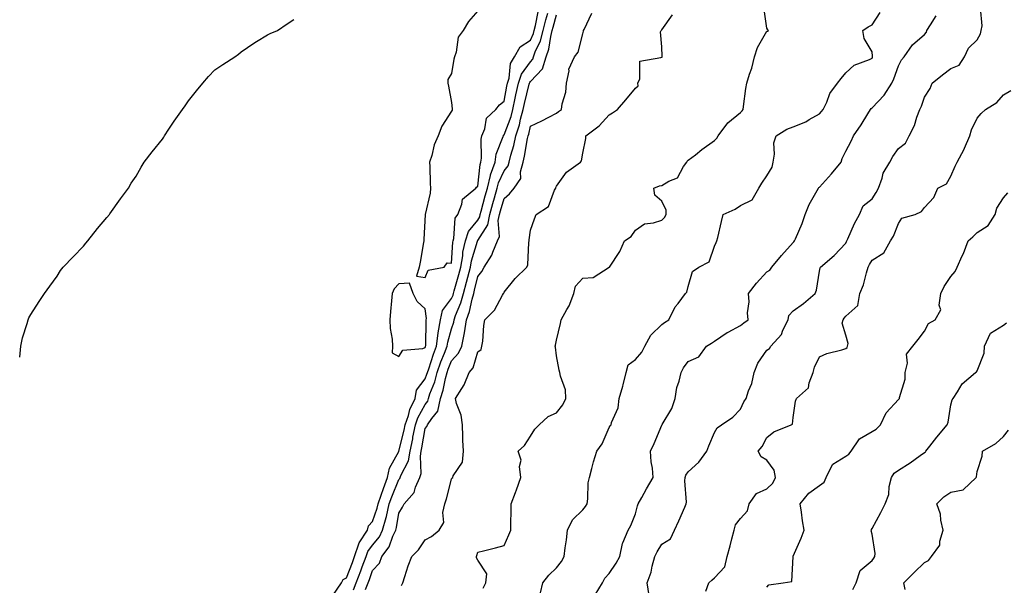
# Model space of a CAD drawing. Units: inches. Extents: x 1010723 to 1013363, y 7358618 to 7361258.
# Drawn here: x 1011064 to 1011438, y 7359931 to 7360146 of the extents above; entities that cross this region are included whole.
import ezdxf

# ---------------------------------------------------------------- set-up
doc = ezdxf.new("R2010")
doc.units = ezdxf.units.IN
doc.header["$MEASUREMENT"] = 0
doc.layers.add('Contour_10107358', color=7, linetype='Continuous', true_color=0x6c2ddf)

msp = doc.modelspace()

# ---------------------------------------------------------------- linework, layer by layer
at = {"layer": 'Contour_10107358'}
for points in [[(1011182.86, 7359927.1, 3260), (1011186.26, 7359931.92, 3260), (1011186.88, 7359933.1, 3260), (1011188.05, 7359933.76, 3260), (1011190.35, 7359939.61, 3260), (1011191.21, 7359941.92, 3260), (1011192.84, 7359946.71, 3260), (1011192.89, 7359947.08, 3260), (1011196.06, 7359951.92, 3260), (1011196.45, 7359953.52, 3260), (1011198.05, 7359955.14, 3260), (1011199.76, 7359960.21, 3260), (1011200.17, 7359961.92, 3260), (1011201.33, 7359965.2, 3260), (1011202.18, 7359967.79, 3260), (1011203.76, 7359971.92, 3260), (1011204.52, 7359975.45, 3260), (1011208.01, 7359981.88, 3260), (1011208.02, 7359981.92, 3260), (1011208.02, 7359981.95, 3260), (1011208.05, 7359981.98, 3260), (1011209.99, 7359989.98, 3260), (1011210.37, 7359991.92, 3260), (1011211.65, 7359995.52, 3260), (1011212.24, 7359997.73, 3260), (1011214.2, 7360001.92, 3260), (1011214.77, 7360005.2, 3260), (1011218.05, 7360009.51, 3260), (1011218.73, 7360011.24, 3260), (1011218.92, 7360011.92, 3260), (1011219.38, 7360013.25, 3260), (1011221.14, 7360018.83, 3260), (1011222.32, 7360021.92, 3260), (1011222.96, 7360026.83, 3260), (1011222.96, 7360027.01, 3260), (1011223.81, 7360031.92, 3260), (1011224.57, 7360035.39, 3260), (1011228.05, 7360039.95, 3260), (1011228.63, 7360041.34, 3260), (1011228.79, 7360041.92, 3260), (1011229.07, 7360042.94, 3260), (1011230.87, 7360049.1, 3260), (1011231.59, 7360051.92, 3260), (1011232.31, 7360056.18, 3260), (1011232.4, 7360057.57, 3260), (1011233.33, 7360061.92, 3260), (1011234.48, 7360065.49, 3260), (1011238.05, 7360069.85, 3260), (1011238.85, 7360071.12, 3260), (1011239.01, 7360071.92, 3260), (1011239.37, 7360073.24, 3260), (1011240.9, 7360079.07, 3260), (1011241.7, 7360081.92, 3260), (1011242.88, 7360086.75, 3260), (1011242.91, 7360087.05, 3260), (1011244.62, 7360091.92, 3260), (1011245.08, 7360094.89, 3260), (1011247.74, 7360101.61, 3260), (1011247.82, 7360101.92, 3260), (1011247.88, 7360102.09, 3260), (1011248.05, 7360102.24, 3260), (1011250.7, 7360109.27, 3260), (1011251.42, 7360111.92, 3260), (1011252.32, 7360116.19, 3260), (1011252.55, 7360117.42, 3260), (1011253.57, 7360121.92, 3260), (1011254.64, 7360125.33, 3260), (1011258.05, 7360130.04, 3260), (1011258.97, 7360131, 3260), (1011259.25, 7360131.92, 3260), (1011259.94, 7360133.82, 3260), (1011261.95, 7360138.03, 3260), (1011262.95, 7360141.92, 3260), (1011263.92, 7360146.05, 3260), (1011264.65, 7360148.52, 3260)], [(1011190.83, 7359929.14, 3259), (1011191.83, 7359931.92, 3259), (1011193.56, 7359936.41, 3259), (1011194.12, 7359937.99, 3259), (1011195.58, 7359941.92, 3259), (1011196.2, 7359943.76, 3259), (1011198.05, 7359946.18, 3259), (1011200.64, 7359949.33, 3259), (1011201.85, 7359951.92, 3259), (1011203.2, 7359956.77, 3259), (1011203.26, 7359957.13, 3259), (1011204.4, 7359961.92, 3259), (1011205.35, 7359964.62, 3259), (1011208.05, 7359971.2, 3259), (1011208.39, 7359971.58, 3259), (1011208.55, 7359971.92, 3259), (1011208.78, 7359972.65, 3259), (1011211.64, 7359978.33, 3259), (1011212.29, 7359981.92, 3259), (1011213.3, 7359986.67, 3259), (1011213.4, 7359987.27, 3259), (1011214.33, 7359991.92, 3259), (1011215.3, 7359994.67, 3259), (1011218.05, 7359999.73, 3259), (1011219.05, 7360000.92, 3259), (1011219.26, 7360001.92, 3259), (1011219.85, 7360003.72, 3259), (1011221.67, 7360008.3, 3259), (1011222.63, 7360011.92, 3259), (1011224.03, 7360015.94, 3259), (1011225.4, 7360019.27, 3259), (1011226.42, 7360021.92, 3259), (1011226.6, 7360023.37, 3259), (1011228.05, 7360028.41, 3259), (1011228.94, 7360031.03, 3259), (1011229.08, 7360031.92, 3259), (1011229.62, 7360033.49, 3259), (1011231.63, 7360038.34, 3259), (1011232.65, 7360041.92, 3259), (1011233.8, 7360046.17, 3259), (1011234.25, 7360048.12, 3259), (1011235.22, 7360051.92, 3259), (1011235.63, 7360054.34, 3259), (1011237.98, 7360061.85, 3259), (1011237.99, 7360061.92, 3259), (1011238.01, 7360061.96, 3259), (1011238.05, 7360062.01, 3259), (1011241.88, 7360068.09, 3259), (1011242.65, 7360071.92, 3259), (1011243.81, 7360076.16, 3259), (1011244.42, 7360078.29, 3259), (1011245.43, 7360081.92, 3259), (1011245.94, 7360084.02, 3259), (1011248.05, 7360088.52, 3259), (1011249.56, 7360090.41, 3259), (1011249.97, 7360091.92, 3259), (1011250.62, 7360094.49, 3259), (1011251.75, 7360098.22, 3259), (1011252.56, 7360101.92, 3259), (1011253.9, 7360106.08, 3259), (1011254.35, 7360108.22, 3259), (1011255.35, 7360111.92, 3259), (1011255.82, 7360114.14, 3259), (1011257.65, 7360121.52, 3259), (1011257.74, 7360121.92, 3259), (1011257.82, 7360122.15, 3259), (1011258.05, 7360122.48, 3259), (1011262.65, 7360127.32, 3259), (1011264.08, 7360131.92, 3259), (1011265.14, 7360134.83, 3259), (1011265.8, 7360139.67, 3259), (1011266.39, 7360141.92, 3259), (1011266.7, 7360143.27, 3259), (1011268.05, 7360147.85, 3259)], [(1011195.39, 7359929.27, 3258), (1011196.35, 7359931.92, 3258), (1011196.82, 7359933.15, 3258), (1011198.05, 7359936.56, 3258), (1011200.61, 7359939.36, 3258), (1011201.6, 7359941.92, 3258), (1011204.4, 7359945.57, 3258), (1011205.76, 7359949.63, 3258), (1011206.82, 7359951.92, 3258), (1011207.09, 7359952.88, 3258), (1011208.05, 7359958.36, 3258), (1011209.37, 7359960.6, 3258), (1011210.04, 7359961.92, 3258), (1011213.79, 7359966.17, 3258), (1011214.36, 7359968.23, 3258), (1011216.03, 7359971.92, 3258), (1011216.51, 7359973.46, 3258), (1011216.2, 7359980.07, 3258), (1011216.54, 7359981.92, 3258), (1011216.8, 7359983.17, 3258), (1011218.05, 7359990.56, 3258), (1011218.67, 7359991.31, 3258), (1011218.87, 7359991.92, 3258), (1011220.52, 7359994.39, 3258), (1011222.84, 7359997.14, 3258), (1011223.84, 7360001.92, 3258), (1011224.88, 7360005.09, 3258), (1011225.74, 7360009.6, 3258), (1011226.35, 7360011.92, 3258), (1011226.79, 7360013.18, 3258), (1011228.05, 7360016.24, 3258), (1011230.76, 7360019.22, 3258), (1011232, 7360021.92, 3258), (1011233.04, 7360026.91, 3258), (1011233.05, 7360026.92, 3258), (1011233.8, 7360031.92, 3258), (1011234.91, 7360035.07, 3258), (1011235.89, 7360039.76, 3258), (1011236.51, 7360041.92, 3258), (1011236.83, 7360043.14, 3258), (1011238.05, 7360048.38, 3258), (1011239.65, 7360050.32, 3258), (1011240.51, 7360051.92, 3258), (1011243.42, 7360056.55, 3258), (1011243.76, 7360057.64, 3258), (1011245.6, 7360061.92, 3258), (1011246.33, 7360063.64, 3258), (1011245.85, 7360069.72, 3258), (1011246.29, 7360071.92, 3258), (1011246.67, 7360073.3, 3258), (1011248.05, 7360078.1, 3258), (1011250.18, 7360079.79, 3258), (1011251.94, 7360081.92, 3258), (1011254.37, 7360085.6, 3258), (1011254.27, 7360088.14, 3258), (1011255.29, 7360091.92, 3258), (1011255.84, 7360094.13, 3258), (1011256.97, 7360100.84, 3258), (1011257.21, 7360101.92, 3258), (1011257.42, 7360102.56, 3258), (1011258.05, 7360105.57, 3258), (1011262.37, 7360107.6, 3258), (1011265.14, 7360109.01, 3258), (1011268.05, 7360110.46, 3258), (1011268.79, 7360111.18, 3258), (1011269.9, 7360111.92, 3258), (1011270.15, 7360114.02, 3258), (1011271.54, 7360118.43, 3258), (1011271.81, 7360121.92, 3258), (1011272.77, 7360126.64, 3258), (1011272.71, 7360127.26, 3258), (1011274.8, 7360131.92, 3258), (1011276.27, 7360133.7, 3258), (1011278.05, 7360140.69, 3258), (1011278.23, 7360141.74, 3258), (1011278.29, 7360141.92, 3258), (1011278.5, 7360142.36, 3258), (1011281.42, 7360148.55, 3258)], [(1011209.06, 7359930.91, 3257), (1011209.58, 7359931.92, 3257), (1011210.36, 7359934.24, 3257), (1011211.61, 7359938.36, 3257), (1011212.96, 7359941.92, 3257), (1011215.53, 7359944.44, 3257), (1011218.05, 7359948.19, 3257), (1011220.44, 7359949.53, 3257), (1011223.4, 7359951.92, 3257), (1011225.1, 7359954.87, 3257), (1011224.78, 7359958.65, 3257), (1011225.55, 7359961.92, 3257), (1011226.21, 7359963.76, 3257), (1011228.05, 7359971.27, 3257), (1011228.24, 7359971.73, 3257), (1011228.51, 7359971.92, 3257), (1011228.7, 7359972.58, 3257), (1011232.18, 7359977.79, 3257), (1011232.57, 7359981.92, 3257), (1011232.33, 7359986.19, 3257), (1011232.4, 7359987.57, 3257), (1011232.19, 7359991.92, 3257), (1011231.74, 7359995.61, 3257), (1011229.95, 7360000.02, 3257), (1011229.56, 7360001.92, 3257), (1011231.96, 7360005.83, 3257), (1011232.85, 7360007.12, 3257), (1011234.8, 7360011.92, 3257), (1011236.31, 7360013.66, 3257), (1011238.05, 7360019.67, 3257), (1011239.31, 7360020.66, 3257), (1011239.63, 7360021.92, 3257), (1011239.92, 7360023.79, 3257), (1011240.29, 7360029.68, 3257), (1011240.72, 7360031.92, 3257), (1011244.36, 7360035.61, 3257), (1011247.41, 7360041.28, 3257), (1011247.81, 7360041.92, 3257), (1011247.91, 7360042.06, 3257), (1011248.05, 7360042.36, 3257), (1011252.33, 7360047.64, 3257), (1011256.7, 7360051.92, 3257), (1011257.15, 7360052.82, 3257), (1011257.48, 7360061.35, 3257), (1011257.63, 7360061.92, 3257), (1011257.6, 7360062.37, 3257), (1011258.05, 7360065.95, 3257), (1011259.69, 7360070.28, 3257), (1011260.26, 7360071.92, 3257), (1011265, 7360074.96, 3257), (1011267.28, 7360081.15, 3257), (1011267.72, 7360081.92, 3257), (1011267.77, 7360082.21, 3257), (1011268.05, 7360082.69, 3257), (1011271.86, 7360088.11, 3257), (1011277.07, 7360091.92, 3257), (1011277.54, 7360092.43, 3257), (1011278.05, 7360095.23, 3257), (1011279.12, 7360100.84, 3257), (1011279.2, 7360101.92, 3257), (1011284.25, 7360105.72, 3257), (1011288.05, 7360109.9, 3257), (1011289.34, 7360110.63, 3257), (1011291.25, 7360111.92, 3257), (1011294.34, 7360115.63, 3257), (1011298.05, 7360119.98, 3257), (1011299.11, 7360120.86, 3257), (1011298.95, 7360121.92, 3257), (1011299.71, 7360123.58, 3257), (1011299.67, 7360130.3, 3257), (1011307.75, 7360131.62, 3257), (1011308.05, 7360131.8, 3257), (1011308.15, 7360131.82, 3257), (1011308.26, 7360131.92, 3257), (1011308.22, 7360132.09, 3257), (1011308.05, 7360135.71, 3257), (1011307.62, 7360141.49, 3257), (1011307.8, 7360141.92, 3257), (1011307.92, 7360142.05, 3257), (1011308.05, 7360142.18, 3257), (1011312.07, 7360147.9, 3257)], [(1011238.05, 7360149.42, 3261), (1011234.55, 7360145.42, 3261), (1011232.46, 7360141.92, 3261), (1011230.57, 7360139.4, 3261), (1011229.81, 7360133.68, 3261), (1011229.18, 7360131.92, 3261), (1011228.93, 7360131.04, 3261), (1011228.05, 7360125.63, 3261), (1011226.69, 7360123.28, 3261), (1011226.65, 7360121.92, 3261), (1011226.9, 7360120.77, 3261), (1011228.05, 7360114.53, 3261), (1011228.26, 7360112.13, 3261), (1011228.34, 7360111.92, 3261), (1011228.33, 7360111.64, 3261), (1011228.05, 7360111.3, 3261), (1011224.42, 7360105.55, 3261), (1011222.99, 7360101.92, 3261), (1011221.47, 7360098.5, 3261), (1011220.51, 7360094.38, 3261), (1011219.7, 7360091.92, 3261), (1011219.81, 7360090.16, 3261), (1011219.89, 7360083.76, 3261), (1011220.01, 7360081.92, 3261), (1011219.96, 7360080.01, 3261), (1011218.05, 7360071.99, 3261), (1011218.03, 7360071.94, 3261), (1011218.03, 7360071.92, 3261), (1011218.03, 7360071.9, 3261), (1011217.54, 7360062.43, 3261), (1011217.56, 7360061.92, 3261), (1011217.42, 7360061.28, 3261), (1011216.19, 7360053.78, 3261), (1011215.69, 7360051.92, 3261), (1011214.68, 7360048.55, 3261), (1011218.05, 7360048.04, 3261), (1011219.15, 7360050.82, 3261), (1011225.2, 7360051.92, 3261), (1011226.34, 7360053.63, 3261), (1011228.05, 7360053.45, 3261), (1011228.57, 7360061.4, 3261), (1011228.68, 7360061.92, 3261), (1011228.98, 7360062.85, 3261), (1011229.47, 7360070.51, 3261), (1011230.46, 7360071.92, 3261), (1011232.04, 7360075.91, 3261), (1011232.19, 7360077.78, 3261), (1011237.35, 7360081.92, 3261), (1011237.57, 7360082.39, 3261), (1011238.05, 7360082.79, 3261), (1011238.95, 7360091.02, 3261), (1011239.26, 7360091.92, 3261), (1011239.49, 7360093.35, 3261), (1011239.29, 7360100.67, 3261), (1011239.58, 7360101.92, 3261), (1011240.7, 7360104.57, 3261), (1011241.36, 7360108.61, 3261), (1011244.96, 7360111.92, 3261), (1011246.25, 7360113.72, 3261), (1011248.05, 7360115.03, 3261), (1011249.14, 7360120.83, 3261), (1011249.39, 7360121.92, 3261), (1011250, 7360123.87, 3261), (1011250.56, 7360129.41, 3261), (1011252.07, 7360131.92, 3261), (1011254.22, 7360135.75, 3261), (1011258.05, 7360138.28, 3261), (1011259.22, 7360140.75, 3261), (1011259.52, 7360141.92, 3261), (1011259.98, 7360143.85, 3261), (1011260.99, 7360148.98, 3261)], [(1011240.16, 7359929.81, 3256), (1011241.14, 7359931.92, 3256), (1011241.47, 7359935.34, 3256), (1011238.05, 7359940.5, 3256), (1011237.54, 7359941.41, 3256), (1011237.55, 7359941.92, 3256), (1011237.68, 7359942.29, 3256), (1011238.05, 7359943.5, 3256), (1011240.17, 7359944.04, 3256), (1011244.73, 7359945.24, 3256), (1011248.05, 7359946.06, 3256), (1011249.87, 7359950.1, 3256), (1011250.61, 7359951.92, 3256), (1011250.6, 7359954.46, 3256), (1011250.71, 7359959.26, 3256), (1011250.69, 7359961.92, 3256), (1011252.39, 7359966.25, 3256), (1011252.78, 7359967.19, 3256), (1011254.43, 7359971.92, 3256), (1011253.91, 7359976.06, 3256), (1011254.58, 7359978.46, 3256), (1011253.37, 7359981.92, 3256), (1011255.81, 7359984.16, 3256), (1011258.05, 7359987.64, 3256), (1011259.72, 7359990.25, 3256), (1011261.4, 7359991.92, 3256), (1011264.83, 7359995.14, 3256), (1011268.05, 7359996.56, 3256), (1011270.43, 7359999.54, 3256), (1011271.59, 7360001.92, 3256), (1011271.39, 7360005.26, 3256), (1011269.47, 7360010.5, 3256), (1011269.32, 7360011.92, 3256), (1011268.95, 7360012.81, 3256), (1011268.05, 7360018.26, 3256), (1011267.62, 7360021.49, 3256), (1011267.46, 7360021.92, 3256), (1011267.66, 7360022.32, 3256), (1011268.05, 7360024.1, 3256), (1011269.5, 7360030.47, 3256), (1011269.79, 7360031.92, 3256), (1011271.91, 7360035.78, 3256), (1011272.8, 7360037.18, 3256), (1011274.59, 7360041.92, 3256), (1011275.27, 7360044.71, 3256), (1011278.05, 7360047.69, 3256), (1011281.93, 7360048.05, 3256), (1011288.02, 7360051.89, 3256), (1011288.05, 7360051.9, 3256), (1011288.07, 7360051.92, 3256), (1011288.11, 7360051.98, 3256), (1011292.07, 7360057.9, 3256), (1011293.89, 7360061.92, 3256), (1011296.39, 7360063.58, 3256), (1011298.05, 7360066.04, 3256), (1011301.53, 7360068.45, 3256), (1011304.92, 7360068.79, 3256), (1011308.05, 7360069.83, 3256), (1011309.09, 7360070.88, 3256), (1011309.73, 7360071.92, 3256), (1011309.67, 7360073.55, 3256), (1011308.05, 7360077, 3256), (1011305.45, 7360079.32, 3256), (1011304.99, 7360081.92, 3256), (1011307.14, 7360082.83, 3256), (1011308.05, 7360082.98, 3256), (1011310.72, 7360084.58, 3256), (1011314.06, 7360085.91, 3256), (1011316.36, 7360090.24, 3256), (1011317.54, 7360091.92, 3256), (1011317.72, 7360092.25, 3256), (1011318.05, 7360092.57, 3256), (1011320.82, 7360094.69, 3256), (1011323.34, 7360096.63, 3256), (1011328.05, 7360100.14, 3256), (1011329.01, 7360100.96, 3256), (1011329.55, 7360101.92, 3256), (1011333.2, 7360106.77, 3256), (1011338.05, 7360110.81, 3256), (1011338.61, 7360111.37, 3256), (1011339.02, 7360111.92, 3256), (1011339.19, 7360113.07, 3256), (1011340.09, 7360119.88, 3256), (1011340.42, 7360121.92, 3256), (1011341.46, 7360125.33, 3256), (1011342.35, 7360127.62, 3256), (1011343.36, 7360131.92, 3256), (1011344.49, 7360135.49, 3256), (1011348.05, 7360141.72, 3256), (1011348.27, 7360141.7, 3256), (1011348.59, 7360141.92, 3256), (1011348.35, 7360142.22, 3256), (1011348.05, 7360142.83, 3256), (1011346.92, 7360150.78, 3256)], [(1011261.96, 7359928.01, 3255), (1011262.84, 7359931.92, 3255), (1011265.13, 7359934.84, 3255), (1011268.05, 7359937.62, 3255), (1011269.95, 7359940.02, 3255), (1011270.86, 7359941.92, 3255), (1011271.28, 7359945.15, 3255), (1011271.75, 7359948.22, 3255), (1011272.2, 7359951.92, 3255), (1011274.1, 7359955.86, 3255), (1011278.05, 7359959.68, 3255), (1011279.09, 7359960.88, 3255), (1011279.66, 7359961.92, 3255), (1011279.97, 7359963.84, 3255), (1011280.02, 7359969.95, 3255), (1011280.49, 7359971.92, 3255), (1011281.47, 7359975.34, 3255), (1011282.1, 7359977.87, 3255), (1011283.35, 7359981.92, 3255), (1011285.31, 7359984.67, 3255), (1011288.05, 7359990.93, 3255), (1011288.41, 7359991.56, 3255), (1011288.79, 7359991.92, 3255), (1011288.97, 7359992.84, 3255), (1011291.52, 7359998.45, 3255), (1011291.85, 7360001.92, 3255), (1011293.26, 7360006.7, 3255), (1011293.35, 7360007.22, 3255), (1011294.48, 7360011.92, 3255), (1011295.25, 7360014.72, 3255), (1011298.05, 7360016.86, 3255), (1011300.43, 7360019.54, 3255), (1011301.6, 7360021.92, 3255), (1011303.85, 7360026.12, 3255), (1011308.05, 7360030.18, 3255), (1011309.08, 7360030.89, 3255), (1011310.76, 7360031.92, 3255), (1011313.18, 7360036.79, 3255), (1011314.24, 7360038.11, 3255), (1011317.1, 7360041.92, 3255), (1011317.57, 7360042.4, 3255), (1011318.05, 7360044.55, 3255), (1011319.74, 7360050.23, 3255), (1011322.09, 7360051.92, 3255), (1011326.04, 7360053.93, 3255), (1011328.05, 7360059.9, 3255), (1011328.69, 7360061.28, 3255), (1011329.05, 7360061.92, 3255), (1011329.37, 7360063.23, 3255), (1011330.71, 7360069.27, 3255), (1011331.39, 7360071.92, 3255), (1011336, 7360073.97, 3255), (1011338.05, 7360075.42, 3255), (1011342.45, 7360077.51, 3255), (1011345.03, 7360081.92, 3255), (1011346.06, 7360083.91, 3255), (1011348.05, 7360086.68, 3255), (1011349.99, 7360089.98, 3255), (1011350.46, 7360091.92, 3255), (1011350.98, 7360094.85, 3255), (1011350.71, 7360099.26, 3255), (1011351.58, 7360101.92, 3255), (1011355.61, 7360104.37, 3255), (1011358.05, 7360105.32, 3255), (1011362.81, 7360107.17, 3255), (1011364.16, 7360108.03, 3255), (1011368.05, 7360110.21, 3255), (1011368.78, 7360111.19, 3255), (1011369.49, 7360111.92, 3255), (1011370.82, 7360114.7, 3255), (1011372.04, 7360117.92, 3255), (1011374.93, 7360121.92, 3255), (1011376.29, 7360123.68, 3255), (1011378.05, 7360125.88, 3255), (1011381.2, 7360128.76, 3255), (1011387.08, 7360130.95, 3255), (1011388.05, 7360131.45, 3255), (1011388.2, 7360131.77, 3255), (1011388.26, 7360131.92, 3255), (1011388.27, 7360132.14, 3255), (1011388.05, 7360133.81, 3255), (1011385.07, 7360138.94, 3255), (1011384.51, 7360141.92, 3255), (1011386.62, 7360143.34, 3255), (1011388.05, 7360144.13, 3255), (1011391.14, 7360148.83, 3255)], [(1011303.25, 7359927.11, 3253), (1011302.46, 7359931.92, 3253), (1011304.01, 7359935.96, 3253), (1011304.36, 7359938.23, 3253), (1011305.37, 7359941.92, 3253), (1011306.26, 7359943.71, 3253), (1011308.05, 7359946.54, 3253), (1011311.33, 7359948.64, 3253), (1011312.86, 7359951.92, 3253), (1011314.53, 7359955.43, 3253), (1011316.76, 7359960.63, 3253), (1011317.34, 7359961.92, 3253), (1011317.47, 7359962.5, 3253), (1011316.82, 7359970.69, 3253), (1011316.99, 7359971.92, 3253), (1011317.15, 7359972.81, 3253), (1011318.05, 7359974.04, 3253), (1011322.2, 7359977.77, 3253), (1011325.22, 7359981.92, 3253), (1011325.96, 7359984.01, 3253), (1011328.05, 7359989, 3253), (1011329.09, 7359990.88, 3253), (1011330.81, 7359991.92, 3253), (1011335.1, 7359994.87, 3253), (1011338.05, 7359997.94, 3253), (1011339.25, 7360000.72, 3253), (1011340.11, 7360001.92, 3253), (1011341.04, 7360004.91, 3253), (1011342.25, 7360007.72, 3253), (1011343.18, 7360011.92, 3253), (1011344.6, 7360015.36, 3253), (1011348.05, 7360020.3, 3253), (1011349.01, 7360020.97, 3253), (1011349.5, 7360021.92, 3253), (1011353.59, 7360026.38, 3253), (1011354.15, 7360028.02, 3253), (1011356.08, 7360031.92, 3253), (1011356.4, 7360033.58, 3253), (1011358.05, 7360035.26, 3253), (1011361.91, 7360038.06, 3253), (1011366.44, 7360041.92, 3253), (1011366.85, 7360043.12, 3253), (1011368.05, 7360050.39, 3253), (1011368.27, 7360051.69, 3253), (1011368.45, 7360051.92, 3253), (1011373.64, 7360056.33, 3253), (1011378.05, 7360061.02, 3253), (1011378.31, 7360061.66, 3253), (1011378.45, 7360061.92, 3253), (1011378.82, 7360062.69, 3253), (1011381.41, 7360068.57, 3253), (1011383.25, 7360071.92, 3253), (1011384.67, 7360075.3, 3253), (1011388.05, 7360077.89, 3253), (1011389.66, 7360080.31, 3253), (1011390.44, 7360081.92, 3253), (1011391.86, 7360085.73, 3253), (1011392.31, 7360087.66, 3253), (1011394.81, 7360091.92, 3253), (1011395.96, 7360094.01, 3253), (1011398.05, 7360097.07, 3253), (1011400.82, 7360099.15, 3253), (1011402.19, 7360101.92, 3253), (1011404.2, 7360105.77, 3253), (1011405.06, 7360108.94, 3253), (1011406.18, 7360111.92, 3253), (1011406.85, 7360113.12, 3253), (1011408.05, 7360116.56, 3253), (1011410.12, 7360119.85, 3253), (1011410.88, 7360121.92, 3253), (1011414.9, 7360125.07, 3253), (1011418.05, 7360127.48, 3253), (1011421.22, 7360128.74, 3253), (1011423.25, 7360131.92, 3253), (1011424.69, 7360135.28, 3253), (1011428.05, 7360138.39, 3253), (1011429.36, 7360140.61, 3253), (1011429.56, 7360141.92, 3253), (1011429.88, 7360143.75, 3253), (1011429.35, 7360150.62, 3253)], [(1011063.77, 7360017.64, 3261), (1011064.19, 7360021.92, 3261), (1011064.89, 7360025.08, 3261), (1011066.58, 7360030.45, 3261), (1011066.95, 7360031.92, 3261), (1011067.31, 7360032.67, 3261), (1011068.05, 7360033.92, 3261), (1011071.16, 7360038.82, 3261), (1011073.23, 7360041.92, 3261), (1011075.28, 7360044.69, 3261), (1011078.05, 7360048.55, 3261), (1011079.35, 7360050.62, 3261), (1011080.25, 7360051.92, 3261), (1011084.14, 7360055.82, 3261), (1011088.05, 7360059.93, 3261), (1011088.96, 7360061.01, 3261), (1011089.75, 7360061.92, 3261), (1011093.34, 7360066.63, 3261), (1011096.97, 7360070.83, 3261), (1011097.89, 7360071.92, 3261), (1011097.95, 7360072.02, 3261), (1011098.05, 7360072.15, 3261), (1011102.08, 7360077.89, 3261), (1011105.2, 7360081.92, 3261), (1011106.16, 7360083.82, 3261), (1011108.05, 7360086.57, 3261), (1011110.02, 7360089.95, 3261), (1011111.18, 7360091.92, 3261), (1011114.19, 7360095.77, 3261), (1011118.05, 7360100.62, 3261), (1011118.55, 7360101.42, 3261), (1011118.84, 7360101.92, 3261), (1011120.55, 7360104.42, 3261), (1011122.57, 7360107.4, 3261), (1011125.76, 7360111.92, 3261), (1011126.7, 7360113.27, 3261), (1011128.05, 7360115.23, 3261), (1011131.01, 7360118.96, 3261), (1011133.46, 7360121.92, 3261), (1011135.58, 7360124.39, 3261), (1011138.05, 7360127.04, 3261), (1011141.02, 7360128.95, 3261), (1011145.58, 7360131.92, 3261), (1011146.99, 7360132.98, 3261), (1011148.05, 7360133.82, 3261), (1011152.86, 7360137.11, 3261), (1011153.83, 7360137.7, 3261), (1011158.05, 7360140.35, 3261), (1011159.1, 7360140.86, 3261), (1011161.89, 7360141.92, 3261), (1011165.53, 7360144.44, 3261), (1011168.05, 7360146.15, 3261)], [(1011282.67, 7359927.3, 3254), (1011285.45, 7359931.92, 3254), (1011286.33, 7359933.64, 3254), (1011288.05, 7359935.46, 3254), (1011290.64, 7359939.34, 3254), (1011292.03, 7359941.92, 3254), (1011293.09, 7359946.88, 3254), (1011293.22, 7359947.09, 3254), (1011295.27, 7359951.92, 3254), (1011296.26, 7359953.71, 3254), (1011298.05, 7359958.15, 3254), (1011298.83, 7359961.14, 3254), (1011299.12, 7359961.92, 3254), (1011300.46, 7359964.34, 3254), (1011302.29, 7359967.68, 3254), (1011304.75, 7359971.92, 3254), (1011304.51, 7359975.46, 3254), (1011304.03, 7359977.9, 3254), (1011303.82, 7359981.92, 3254), (1011305.17, 7359984.8, 3254), (1011308.05, 7359991.78, 3254), (1011308.11, 7359991.86, 3254), (1011308.23, 7359992.09, 3254), (1011311.85, 7359998.12, 3254), (1011313.13, 7360001.92, 3254), (1011313.83, 7360006.14, 3254), (1011314.65, 7360008.52, 3254), (1011315.42, 7360011.92, 3254), (1011316.29, 7360013.68, 3254), (1011318.05, 7360015.99, 3254), (1011322.1, 7360017.86, 3254), (1011325.04, 7360021.92, 3254), (1011326.97, 7360023, 3254), (1011328.05, 7360023.75, 3254), (1011332.94, 7360027.02, 3254), (1011333.36, 7360027.23, 3254), (1011338.05, 7360029.79, 3254), (1011339.25, 7360030.72, 3254), (1011340.93, 7360031.92, 3254), (1011340.66, 7360034.53, 3254), (1011341.29, 7360038.68, 3254), (1011341.09, 7360041.92, 3254), (1011344.09, 7360045.88, 3254), (1011348.05, 7360050.11, 3254), (1011349.16, 7360050.81, 3254), (1011349.92, 7360051.92, 3254), (1011353.58, 7360056.39, 3254), (1011358.05, 7360061.26, 3254), (1011358.35, 7360061.61, 3254), (1011358.57, 7360061.92, 3254), (1011358.89, 7360062.76, 3254), (1011361.48, 7360068.49, 3254), (1011362.54, 7360071.92, 3254), (1011364.18, 7360075.79, 3254), (1011367.21, 7360081.08, 3254), (1011367.65, 7360081.92, 3254), (1011367.78, 7360082.19, 3254), (1011368.05, 7360082.35, 3254), (1011372.56, 7360087.41, 3254), (1011376.29, 7360091.92, 3254), (1011376.71, 7360093.26, 3254), (1011378.05, 7360096.03, 3254), (1011380.08, 7360099.89, 3254), (1011381.01, 7360101.92, 3254), (1011383.93, 7360106.04, 3254), (1011386.4, 7360110.26, 3254), (1011387.42, 7360111.92, 3254), (1011387.67, 7360112.3, 3254), (1011388.05, 7360112.57, 3254), (1011392.69, 7360117.29, 3254), (1011395.62, 7360121.92, 3254), (1011396.35, 7360123.62, 3254), (1011398.05, 7360128.44, 3254), (1011399.23, 7360130.74, 3254), (1011400.21, 7360131.92, 3254), (1011403.44, 7360136.53, 3254), (1011408.05, 7360140.43, 3254), (1011408.7, 7360141.27, 3254), (1011408.91, 7360141.92, 3254), (1011410.28, 7360144.15, 3254), (1011412.46, 7360147.51, 3254)], [(1011324.87, 7359928.74, 3252), (1011325.97, 7359931.92, 3252), (1011327.08, 7359932.89, 3252), (1011328.05, 7359933.76, 3252), (1011332.07, 7359937.9, 3252), (1011332.98, 7359941.92, 3252), (1011334.02, 7359945.95, 3252), (1011334.74, 7359948.61, 3252), (1011335.62, 7359951.92, 3252), (1011336.07, 7359953.9, 3252), (1011338.05, 7359956.29, 3252), (1011340.72, 7359959.25, 3252), (1011341.3, 7359961.92, 3252), (1011344.09, 7359965.88, 3252), (1011348.05, 7359967.67, 3252), (1011350.24, 7359969.73, 3252), (1011351.34, 7359971.92, 3252), (1011350.83, 7359974.7, 3252), (1011348.05, 7359978.51, 3252), (1011345.86, 7359979.73, 3252), (1011344.74, 7359981.92, 3252), (1011346.24, 7359983.73, 3252), (1011348.05, 7359987.08, 3252), (1011350.71, 7359989.27, 3252), (1011357.29, 7359991.92, 3252), (1011357.75, 7359992.23, 3252), (1011358.05, 7359994.75, 3252), (1011358.96, 7360001.01, 3252), (1011359.34, 7360001.92, 3252), (1011363.92, 7360006.05, 3252), (1011364.1, 7360007.98, 3252), (1011365.65, 7360011.92, 3252), (1011366.13, 7360013.85, 3252), (1011368.05, 7360017.83, 3252), (1011370.85, 7360019.12, 3252), (1011376.6, 7360020.47, 3252), (1011378.05, 7360020.96, 3252), (1011378.59, 7360021.39, 3252), (1011378.73, 7360021.92, 3252), (1011378.99, 7360022.86, 3252), (1011378.05, 7360026.03, 3252), (1011376.72, 7360030.59, 3252), (1011377.06, 7360031.92, 3252), (1011377.49, 7360032.48, 3252), (1011378.05, 7360033.27, 3252), (1011382.65, 7360037.32, 3252), (1011383.44, 7360041.92, 3252), (1011384.82, 7360045.15, 3252), (1011385.91, 7360049.78, 3252), (1011386.6, 7360051.92, 3252), (1011387.06, 7360052.91, 3252), (1011388.05, 7360054.56, 3252), (1011392.53, 7360057.44, 3252), (1011395.11, 7360061.92, 3252), (1011396.22, 7360063.74, 3252), (1011398.05, 7360068.57, 3252), (1011399.4, 7360070.57, 3252), (1011404.44, 7360071.92, 3252), (1011406.88, 7360073.09, 3252), (1011408.05, 7360074.56, 3252), (1011411.53, 7360078.45, 3252), (1011413.03, 7360081.92, 3252), (1011416.33, 7360083.64, 3252), (1011418.05, 7360086.59, 3252), (1011419.67, 7360090.3, 3252), (1011420.38, 7360091.92, 3252), (1011423.15, 7360096.82, 3252), (1011423.26, 7360097.13, 3252), (1011425.29, 7360101.92, 3252), (1011425.87, 7360104.1, 3252), (1011428.05, 7360108.63, 3252), (1011429.62, 7360110.35, 3252), (1011431.21, 7360111.92, 3252), (1011435.47, 7360114.5, 3252), (1011438.05, 7360117.41, 3252), (1011440.79, 7360119.18, 3252)], [(1011348.05, 7359930.16, 3251), (1011348.82, 7359931.14, 3251), (1011354.24, 7359931.92, 3251), (1011357.54, 7359932.43, 3251), (1011358.03, 7359941.9, 3251), (1011358.04, 7359941.93, 3251), (1011358.05, 7359941.95, 3251), (1011361.12, 7359948.85, 3251), (1011362.22, 7359951.92, 3251), (1011361.63, 7359955.51, 3251), (1011361.19, 7359958.78, 3251), (1011360.7, 7359961.92, 3251), (1011363.94, 7359966.03, 3251), (1011368.05, 7359968.88, 3251), (1011369.81, 7359970.16, 3251), (1011370.6, 7359971.92, 3251), (1011373.03, 7359976.9, 3251), (1011373.04, 7359976.93, 3251), (1011373.08, 7359976.95, 3251), (1011378.05, 7359980.1, 3251), (1011379.2, 7359980.77, 3251), (1011380.04, 7359981.92, 3251), (1011383.33, 7359986.63, 3251), (1011388.05, 7359989.41, 3251), (1011389.63, 7359990.34, 3251), (1011391.25, 7359991.92, 3251), (1011393.39, 7359996.58, 3251), (1011398.05, 7360001.62, 3251), (1011398.22, 7360001.75, 3251), (1011398.44, 7360001.92, 3251), (1011398.45, 7360002.32, 3251), (1011400.6, 7360009.37, 3251), (1011400.63, 7360011.92, 3251), (1011401.54, 7360015.4, 3251), (1011401.15, 7360018.82, 3251), (1011403.58, 7360021.92, 3251), (1011405.59, 7360024.38, 3251), (1011408.05, 7360027.63, 3251), (1011409.52, 7360030.45, 3251), (1011412.06, 7360031.92, 3251), (1011414.27, 7360035.7, 3251), (1011413.57, 7360037.44, 3251), (1011414.17, 7360041.92, 3251), (1011415.44, 7360044.53, 3251), (1011418.05, 7360048.41, 3251), (1011419.67, 7360050.29, 3251), (1011420.42, 7360051.92, 3251), (1011422.35, 7360056.22, 3251), (1011422.81, 7360057.16, 3251), (1011424.66, 7360061.92, 3251), (1011426.45, 7360063.52, 3251), (1011428.05, 7360065.12, 3251), (1011432.25, 7360067.73, 3251), (1011434.93, 7360071.92, 3251), (1011435.56, 7360074.41, 3251), (1011438.05, 7360078.35, 3251), (1011439.76, 7360080.21, 3251)], [(1011380.71, 7359929.27, 3250), (1011381.99, 7359931.92, 3250), (1011383.47, 7359936.5, 3250), (1011388.05, 7359940.34, 3250), (1011388.7, 7359941.27, 3250), (1011389.05, 7359941.92, 3250), (1011389.2, 7359943.07, 3250), (1011388.05, 7359950.43, 3250), (1011387.75, 7359951.61, 3250), (1011387.82, 7359951.92, 3250), (1011387.85, 7359952.11, 3250), (1011388.05, 7359952.53, 3250), (1011391.41, 7359958.57, 3250), (1011393.09, 7359961.92, 3250), (1011394.46, 7359965.51, 3250), (1011394.6, 7359968.48, 3250), (1011395.41, 7359971.92, 3250), (1011396.41, 7359973.56, 3250), (1011398.05, 7359974.69, 3250), (1011402.5, 7359977.46, 3250), (1011406.38, 7359980.25, 3250), (1011408.05, 7359981.42, 3250), (1011408.32, 7359981.64, 3250), (1011408.47, 7359981.92, 3250), (1011409.97, 7359983.85, 3250), (1011412.66, 7359987.31, 3250), (1011416.67, 7359991.92, 3250), (1011417.03, 7359992.93, 3250), (1011418.05, 7359999.52, 3250), (1011418.53, 7360001.45, 3250), (1011418.91, 7360001.92, 3250), (1011420.6, 7360004.47, 3250), (1011422.39, 7360007.59, 3250), (1011427.43, 7360011.92, 3250), (1011427.84, 7360012.12, 3250), (1011428.05, 7360012.51, 3250), (1011430.76, 7360019.21, 3250), (1011430.81, 7360021.92, 3250), (1011433.09, 7360026.88, 3250), (1011438.05, 7360029.88, 3250), (1011439.18, 7360030.79, 3250)], [(1011400.7, 7359929.28, 3249), (1011400.11, 7359931.92, 3249), (1011404.11, 7359935.85, 3249), (1011408.05, 7359939.58, 3249), (1011409.54, 7359940.42, 3249), (1011410.71, 7359941.92, 3249), (1011413.8, 7359946.17, 3249), (1011413.81, 7359947.68, 3249), (1011415.07, 7359951.92, 3249), (1011414.2, 7359955.76, 3249), (1011414.13, 7359958, 3249), (1011412.68, 7359961.92, 3249), (1011415.37, 7359964.6, 3249), (1011418.05, 7359966.31, 3249), (1011422.76, 7359967.21, 3249), (1011427.7, 7359971.92, 3249), (1011427.78, 7359972.19, 3249), (1011428.05, 7359974.2, 3249), (1011429.98, 7359979.99, 3249), (1011430.05, 7359981.92, 3249), (1011435.09, 7359984.88, 3249), (1011438.05, 7359987.52, 3249), (1011440, 7359989.97, 3249)]]:
    msp.add_polyline3d(points, dxfattribs=at)
msp.add_polyline3d([(1011218.05, 7360021.41, 3261), (1011218.18, 7360021.8, 3261), (1011218.22, 7360021.92, 3261), (1011218.25, 7360022.12, 3261), (1011218.36, 7360031.61, 3261), (1011218.42, 7360031.92, 3261), (1011218.52, 7360032.39, 3261), (1011218.05, 7360036.06, 3261), (1011215.01, 7360038.89, 3261), (1011213.48, 7360041.92, 3261), (1011212.02, 7360045.9, 3261), (1011208.05, 7360045.59, 3261), (1011206.22, 7360043.74, 3261), (1011205.51, 7360041.92, 3261), (1011205.28, 7360039.15, 3261), (1011204.86, 7360035.12, 3261), (1011204.59, 7360031.92, 3261), (1011204.71, 7360028.58, 3261), (1011205.47, 7360024.5, 3261), (1011205.6, 7360021.92, 3261), (1011205.49, 7360019.36, 3261), (1011208.05, 7360017.99, 3261), (1011209.59, 7360020.37, 3261), (1011217.17, 7360021.04, 3261)], close=True, dxfattribs=at)

doc.saveas('drawing.dxf')
